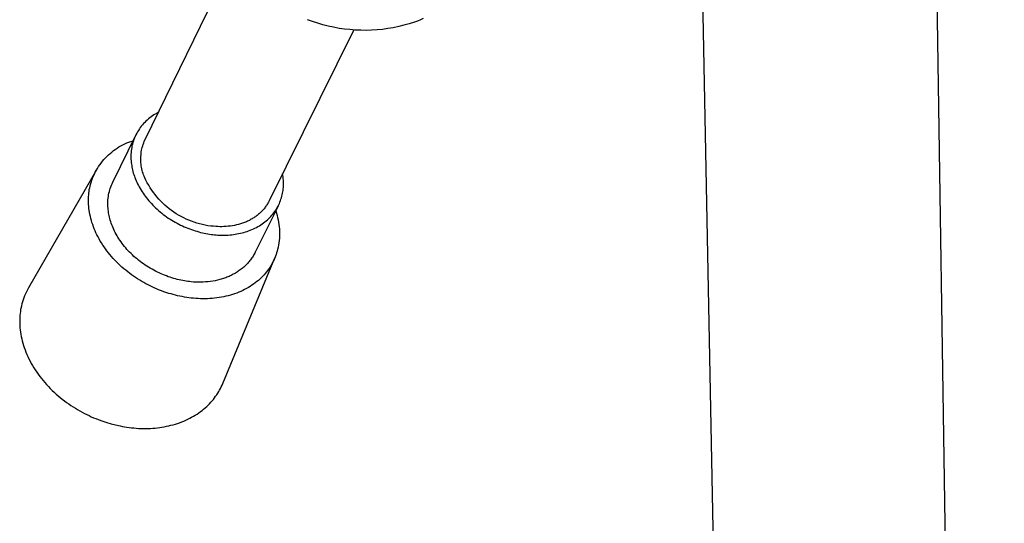
# Model space of a CAD drawing. Units: millimetres. Extents: x -678 to 790, y -1391 to 1376.
# Drawn here: x -671 to -546, y -797 to -732 of the extents above; entities that cross this region are included whole.
import ezdxf

# ---------------------------------------------------------------- set-up
doc = ezdxf.new("R2010")
doc.units = ezdxf.units.MM
doc.header["$MEASUREMENT"] = 0
doc.layers.add('Default', color=7, linetype='Continuous', true_color=0x000000)

msp = doc.modelspace()

# ---------------------------------------------------------------- linework, layer by layer
at = {"layer": 'Default', "color": 7, "true_color": 0xffffff}
for p, q in [((-655.31, -747.62), (-636.36, -708.92)), ((-573.16, -1292.74), (-584.39, -713.69)), ((-554.45, -713.36), (-545.57, -1292.16)), ((-633.92, -732.57), (-634.57, -732.33)), ((-633.25, -732.79), (-633.92, -732.57)), ((-632.59, -732.98), (-633.25, -732.79)), ((-631.91, -733.15), (-632.59, -732.98)), ((-631.23, -733.3), (-631.91, -733.15)), ((-622.24, -733.04), (-622.92, -733.21)), ((-621.57, -732.85), (-622.24, -733.04)), ((-620.91, -732.64), (-621.57, -732.85)), ((-620.53, -732.5), (-620.91, -732.64)), ((-620.15, -732.35), (-620.53, -732.5)), ((-619.79, -732.18), (-620.15, -732.35)), ((-628.63, -733.63), (-639.44, -755.43)), ((-630.54, -733.43), (-631.23, -733.3)), ((-629.85, -733.53), (-630.54, -733.43)), ((-629.16, -733.6), (-629.85, -733.53)), ((-628.46, -733.66), (-629.16, -733.6)), ((-627.77, -733.68), (-628.46, -733.66)), ((-627.07, -733.69), (-627.77, -733.68)), ((-626.37, -733.67), (-627.07, -733.69)), ((-625.68, -733.62), (-626.37, -733.67)), ((-624.98, -733.56), (-625.68, -733.62)), ((-624.29, -733.46), (-624.98, -733.56)), ((-623.61, -733.35), (-624.29, -733.46)), ((-622.92, -733.21), (-623.61, -733.35)), ((-654.01, -744.38), (-654.19, -744.49)), ((-653.82, -744.28), (-654.01, -744.38)), ((-653.62, -744.18), (-653.82, -744.28)), ((-655.51, -745.59), (-655.65, -745.76)), ((-655.36, -745.44), (-655.51, -745.59)), ((-655.21, -745.28), (-655.36, -745.44)), ((-655.05, -745.14), (-655.21, -745.28)), ((-654.89, -745), (-655.05, -745.14)), ((-654.72, -744.86), (-654.89, -745)), ((-654.55, -744.73), (-654.72, -744.86)), ((-654.37, -744.61), (-654.55, -744.73)), ((-654.19, -744.49), (-654.37, -744.61)), ((-656.38, -746.82), (-656.48, -747.01)), ((-656.27, -746.63), (-656.38, -746.82)), ((-656.16, -746.45), (-656.27, -746.63)), ((-656.04, -746.27), (-656.16, -746.45)), ((-655.92, -746.09), (-656.04, -746.27)), ((-655.79, -745.92), (-655.92, -746.09)), ((-655.65, -745.76), (-655.79, -745.92)), ((-659.44, -753.07), (-656.51, -747.08)), ((-658.15, -748.3), (-657.89, -748.18)), ((-657.89, -748.18), (-657.64, -748.06)), ((-657.64, -748.06), (-657.38, -747.96)), ((-657.38, -747.96), (-657.12, -747.86)), ((-657.12, -747.86), (-656.85, -747.78)), ((-656.93, -748.22), (-656.98, -748.43)), ((-656.87, -748.01), (-656.93, -748.22)), ((-656.8, -747.81), (-656.87, -748.01)), ((-656.73, -747.61), (-656.8, -747.81)), ((-656.65, -747.41), (-656.73, -747.61)), ((-656.57, -747.21), (-656.65, -747.41)), ((-656.48, -747.01), (-656.57, -747.21)), ((-655.61, -748.43), (-655.55, -748.24)), ((-655.55, -748.24), (-655.48, -748.05)), ((-655.48, -748.05), (-655.41, -747.87)), ((-655.41, -747.87), (-655.33, -747.68)), ((-655.33, -747.68), (-655.25, -747.5)), ((-655.25, -747.5), (-655.16, -747.33)), ((-659.98, -749.58), (-659.77, -749.4)), ((-659.77, -749.4), (-659.56, -749.22)), ((-659.56, -749.22), (-659.33, -749.04)), ((-659.33, -749.04), (-659.11, -748.88)), ((-659.11, -748.88), (-658.87, -748.72)), ((-658.87, -748.72), (-658.64, -748.57)), ((-658.64, -748.57), (-658.39, -748.43)), ((-658.39, -748.43), (-658.15, -748.3)), ((-657.1, -749.28), (-657.12, -749.5)), ((-657.12, -749.5), (-657.12, -749.71)), ((-657.08, -749.07), (-657.1, -749.28)), ((-657.06, -748.85), (-657.08, -749.07)), ((-657.02, -748.64), (-657.06, -748.85)), ((-656.98, -748.43), (-657.02, -748.64)), ((-655.83, -749.59), (-655.81, -749.4)), ((-655.81, -749.4), (-655.79, -749.2)), ((-655.79, -749.2), (-655.75, -749)), ((-655.75, -749), (-655.71, -748.81)), ((-655.71, -748.81), (-655.66, -748.62)), ((-655.66, -748.62), (-655.61, -748.43)), ((-661.09, -750.85), (-660.92, -750.62)), ((-660.92, -750.62), (-660.75, -750.4)), ((-660.75, -750.4), (-660.57, -750.19)), ((-660.57, -750.19), (-660.38, -749.98)), ((-660.38, -749.98), (-660.18, -749.78)), ((-660.18, -749.78), (-659.98, -749.58)), ((-657.12, -749.71), (-657.12, -749.93)), ((-657.12, -749.93), (-657.11, -750.14)), ((-657.11, -750.14), (-657.1, -750.36)), ((-657.1, -750.36), (-657.07, -750.57)), ((-657.07, -750.57), (-657.05, -750.76)), ((-657.05, -750.76), (-657.02, -750.94)), ((-655.86, -749.99), (-655.85, -749.79)), ((-655.86, -750.19), (-655.86, -749.99)), ((-655.85, -750.39), (-655.86, -750.19)), ((-655.85, -749.79), (-655.83, -749.59)), ((-655.84, -750.58), (-655.85, -750.39)), ((-655.82, -750.78), (-655.84, -750.58)), ((-661.52, -751.5), (-670.2, -766.56)), ((-661.79, -752.05), (-661.67, -751.8)), ((-661.67, -751.8), (-661.54, -751.56)), ((-661.54, -751.56), (-661.39, -751.31)), ((-661.39, -751.31), (-661.24, -751.08)), ((-661.24, -751.08), (-661.09, -750.85)), ((-657.02, -750.94), (-656.99, -751.13)), ((-656.99, -751.13), (-656.95, -751.32)), ((-656.95, -751.32), (-656.91, -751.51)), ((-656.91, -751.51), (-656.86, -751.7)), ((-656.86, -751.7), (-656.81, -751.9)), ((-656.81, -751.9), (-656.74, -752.09)), ((-655.8, -750.98), (-655.82, -750.78)), ((-655.76, -751.17), (-655.8, -750.98)), ((-655.72, -751.37), (-655.76, -751.17)), ((-655.68, -751.56), (-655.72, -751.37)), ((-655.63, -751.75), (-655.68, -751.56)), ((-655.57, -751.94), (-655.63, -751.75)), ((-655.5, -752.13), (-655.57, -751.94)), ((-637.7, -752.22), (-637.74, -752)), ((-662.29, -753.37), (-662.21, -753.1)), ((-662.21, -753.1), (-662.12, -752.83)), ((-662.12, -752.83), (-662.02, -752.57)), ((-662.02, -752.57), (-661.91, -752.31)), ((-661.91, -752.31), (-661.79, -752.05)), ((-659.61, -753.46), (-659.53, -753.26)), ((-659.53, -753.26), (-659.44, -753.07)), ((-656.74, -752.09), (-656.68, -752.29)), ((-656.68, -752.29), (-656.61, -752.49)), ((-656.61, -752.49), (-656.53, -752.68)), ((-656.53, -752.68), (-656.45, -752.88)), ((-656.45, -752.88), (-656.36, -753.08)), ((-656.36, -753.08), (-656.26, -753.28)), ((-656.26, -753.28), (-656.16, -753.48)), ((-655.43, -752.32), (-655.5, -752.13)), ((-655.36, -752.5), (-655.43, -752.32)), ((-655.2, -752.83), (-655.36, -752.5)), ((-655.03, -753.15), (-655.2, -752.83)), ((-654.85, -753.47), (-655.03, -753.15)), ((-637.68, -752.44), (-637.7, -752.22)), ((-637.66, -752.62), (-637.68, -752.44)), ((-637.64, -752.81), (-637.66, -752.62)), ((-637.63, -752.99), (-637.64, -752.81)), ((-637.63, -753.18), (-637.63, -752.99)), ((-637.63, -753.36), (-637.63, -753.18)), ((-662.51, -754.7), (-662.49, -754.47)), ((-662.49, -754.47), (-662.46, -754.24)), ((-662.46, -754.24), (-662.43, -754.02)), ((-662.43, -754.02), (-662.38, -753.8)), ((-662.38, -753.8), (-662.34, -753.58)), ((-662.34, -753.58), (-662.29, -753.37)), ((-659.96, -754.68), (-659.92, -754.48)), ((-659.92, -754.48), (-659.87, -754.27)), ((-659.87, -754.27), (-659.82, -754.06)), ((-659.82, -754.06), (-659.76, -753.86)), ((-659.76, -753.86), (-659.69, -753.66)), ((-659.69, -753.66), (-659.61, -753.46)), ((-656.16, -753.48), (-656.05, -753.68)), ((-656.05, -753.68), (-655.94, -753.88)), ((-655.94, -753.88), (-655.82, -754.08)), ((-655.82, -754.08), (-655.7, -754.28)), ((-655.7, -754.28), (-655.57, -754.47)), ((-655.57, -754.47), (-655.43, -754.67)), ((-654.66, -753.78), (-654.85, -753.47)), ((-654.46, -754.08), (-654.66, -753.78)), ((-654.25, -754.37), (-654.46, -754.08)), ((-654.03, -754.66), (-654.25, -754.37)), ((-637.79, -754.68), (-637.75, -754.49)), ((-637.75, -754.49), (-637.72, -754.3)), ((-637.72, -754.3), (-637.69, -754.11)), ((-637.69, -754.11), (-637.67, -753.93)), ((-637.67, -753.93), (-637.65, -753.74)), ((-637.65, -753.74), (-637.64, -753.55)), ((-637.64, -753.55), (-637.63, -753.36)), ((-662.54, -755.17), (-662.53, -754.93)), ((-662.54, -755.41), (-662.54, -755.17)), ((-662.54, -755.66), (-662.54, -755.41)), ((-662.53, -755.9), (-662.54, -755.66)), ((-662.53, -754.93), (-662.51, -754.7)), ((-660.07, -755.74), (-660.06, -755.53)), ((-660.07, -755.96), (-660.07, -755.74)), ((-660.06, -755.53), (-660.05, -755.32)), ((-660.05, -755.32), (-660.03, -755.11)), ((-660.03, -755.11), (-660, -754.89)), ((-660, -754.89), (-659.96, -754.68)), ((-655.43, -754.67), (-655.29, -754.86)), ((-655.29, -754.86), (-655.14, -755.06)), ((-655.14, -755.06), (-654.99, -755.25)), ((-654.99, -755.25), (-654.83, -755.44)), ((-654.83, -755.44), (-654.66, -755.63)), ((-654.66, -755.63), (-654.5, -755.81)), ((-653.8, -754.95), (-654.03, -754.66)), ((-653.56, -755.22), (-653.8, -754.95)), ((-653.31, -755.48), (-653.56, -755.22)), ((-653.05, -755.74), (-653.31, -755.48)), ((-652.78, -755.99), (-653.05, -755.74)), ((-639.62, -755.75), (-639.68, -755.85)), ((-639.56, -755.64), (-639.62, -755.75)), ((-639.5, -755.54), (-639.56, -755.64)), ((-639.44, -755.43), (-639.5, -755.54)), ((-638.24, -755.95), (-638.15, -755.78)), ((-638.15, -755.78), (-638.08, -755.6)), ((-638.08, -755.6), (-638.01, -755.41)), ((-638.01, -755.41), (-637.95, -755.23)), ((-637.95, -755.23), (-637.89, -755.05)), ((-637.89, -755.05), (-637.84, -754.86)), ((-637.84, -754.86), (-637.79, -754.68)), ((-662.51, -756.15), (-662.53, -755.9)), ((-662.48, -756.41), (-662.51, -756.15)), ((-662.45, -756.66), (-662.48, -756.41)), ((-662.41, -756.92), (-662.45, -756.66)), ((-662.36, -757.17), (-662.41, -756.92)), ((-660.06, -756.17), (-660.07, -755.96)), ((-660.04, -756.38), (-660.06, -756.17)), ((-660.02, -756.59), (-660.04, -756.38)), ((-660, -756.77), (-660.02, -756.59)), ((-659.97, -756.96), (-660, -756.77)), ((-659.94, -757.15), (-659.97, -756.96)), ((-654.5, -755.81), (-654.32, -755.99)), ((-654.32, -755.99), (-654.14, -756.17)), ((-654.14, -756.17), (-653.96, -756.35)), ((-653.96, -756.35), (-653.77, -756.52)), ((-653.77, -756.52), (-653.58, -756.69)), ((-653.58, -756.69), (-653.38, -756.86)), ((-653.38, -756.86), (-653.18, -757.02)), ((-653.18, -757.02), (-652.98, -757.18)), ((-652.51, -756.23), (-652.78, -755.99)), ((-652.23, -756.46), (-652.51, -756.23)), ((-651.94, -756.68), (-652.23, -756.46)), ((-651.64, -756.89), (-651.94, -756.68)), ((-651.34, -757.09), (-651.64, -756.89)), ((-638.32, -756.13), (-641.25, -762.02)), ((-640.62, -756.99), (-640.71, -757.07)), ((-640.53, -756.9), (-640.62, -756.99)), ((-640.44, -756.81), (-640.53, -756.9)), ((-640.35, -756.73), (-640.44, -756.81)), ((-640.27, -756.63), (-640.35, -756.73)), ((-640.18, -756.54), (-640.27, -756.63)), ((-640.1, -756.45), (-640.18, -756.54)), ((-640.03, -756.35), (-640.1, -756.45)), ((-639.95, -756.25), (-640.03, -756.35)), ((-639.88, -756.15), (-639.95, -756.25)), ((-639.81, -756.05), (-639.88, -756.15)), ((-639.74, -755.95), (-639.81, -756.05)), ((-639.68, -755.85), (-639.74, -755.95)), ((-638.98, -757.13), (-638.86, -756.97)), ((-638.86, -756.97), (-638.74, -756.81)), ((-638.74, -756.81), (-638.63, -756.64)), ((-638.63, -756.64), (-638.52, -756.47)), ((-638.63, -756.74), (-638.54, -757.02)), ((-638.54, -757.02), (-638.45, -757.3)), ((-638.52, -756.47), (-638.42, -756.3)), ((-638.42, -756.3), (-638.33, -756.13)), ((-638.33, -756.13), (-638.24, -755.95)), ((-662.3, -757.43), (-662.36, -757.17)), ((-662.24, -757.69), (-662.3, -757.43)), ((-662.17, -757.96), (-662.24, -757.69)), ((-662.09, -758.22), (-662.17, -757.96)), ((-662, -758.48), (-662.09, -758.22)), ((-659.9, -757.34), (-659.94, -757.15)), ((-659.86, -757.53), (-659.9, -757.34)), ((-659.81, -757.72), (-659.86, -757.53)), ((-659.75, -757.91), (-659.81, -757.72)), ((-659.69, -758.11), (-659.75, -757.91)), ((-659.63, -758.31), (-659.69, -758.11)), ((-659.56, -758.5), (-659.63, -758.31)), ((-652.98, -757.18), (-652.77, -757.34)), ((-652.77, -757.34), (-652.56, -757.49)), ((-652.56, -757.49), (-652.34, -757.64)), ((-652.34, -757.64), (-652.12, -757.78)), ((-652.12, -757.78), (-651.9, -757.92)), ((-651.9, -757.92), (-651.68, -758.05)), ((-651.68, -758.05), (-651.46, -758.18)), ((-651.46, -758.18), (-651.23, -758.3)), ((-651.02, -757.27), (-651.34, -757.09)), ((-651.23, -758.3), (-651, -758.42)), ((-650.71, -757.45), (-651.02, -757.27)), ((-650.38, -757.62), (-650.71, -757.45)), ((-650.06, -757.78), (-650.38, -757.62)), ((-649.72, -757.92), (-650.06, -757.78)), ((-649.38, -758.06), (-649.72, -757.92)), ((-649.04, -758.18), (-649.38, -758.06)), ((-648.7, -758.29), (-649.04, -758.18)), ((-648.35, -758.39), (-648.7, -758.29)), ((-642.85, -758.3), (-642.98, -758.34)), ((-642.72, -758.26), (-642.85, -758.3)), ((-642.6, -758.21), (-642.72, -758.26)), ((-642.48, -758.16), (-642.6, -758.21)), ((-642.35, -758.11), (-642.48, -758.16)), ((-642.23, -758.05), (-642.35, -758.11)), ((-642.11, -758), (-642.23, -758.05)), ((-641.99, -757.94), (-642.11, -758)), ((-641.88, -757.88), (-641.99, -757.94)), ((-641.76, -757.81), (-641.88, -757.88)), ((-641.65, -757.75), (-641.76, -757.81)), ((-641.54, -757.68), (-641.65, -757.75)), ((-641.43, -757.61), (-641.54, -757.68)), ((-641.32, -757.54), (-641.43, -757.61)), ((-641.21, -757.47), (-641.32, -757.54)), ((-641.11, -757.39), (-641.21, -757.47)), ((-641.01, -757.32), (-641.11, -757.39)), ((-640.91, -757.24), (-641.01, -757.32)), ((-640.81, -757.16), (-640.91, -757.24)), ((-640.71, -757.07), (-640.81, -757.16)), ((-640.35, -758.39), (-640.18, -758.27)), ((-640.18, -758.27), (-640.01, -758.14)), ((-640.01, -758.14), (-639.85, -758.01)), ((-639.85, -758.01), (-639.69, -757.87)), ((-639.69, -757.87), (-639.54, -757.73)), ((-639.54, -757.73), (-639.39, -757.59)), ((-639.39, -757.59), (-639.25, -757.44)), ((-639.25, -757.44), (-639.11, -757.29)), ((-639.11, -757.29), (-638.98, -757.13)), ((-638.45, -757.3), (-638.38, -757.59)), ((-638.38, -757.59), (-638.32, -757.88)), ((-638.32, -757.88), (-638.26, -758.17)), ((-638.26, -758.17), (-638.22, -758.46)), ((-661.91, -758.75), (-662, -758.48)), ((-661.81, -759.01), (-661.91, -758.75)), ((-661.69, -759.27), (-661.81, -759.01)), ((-661.58, -759.54), (-661.69, -759.27)), ((-661.45, -759.8), (-661.58, -759.54)), ((-659.48, -758.7), (-659.56, -758.5)), ((-659.4, -758.9), (-659.48, -758.7)), ((-659.31, -759.1), (-659.4, -758.9)), ((-659.21, -759.3), (-659.31, -759.1)), ((-659.11, -759.5), (-659.21, -759.3)), ((-659, -759.7), (-659.11, -759.5)), ((-651, -758.42), (-650.77, -758.54)), ((-650.77, -758.54), (-650.54, -758.65)), ((-650.54, -758.65), (-650.31, -758.75)), ((-650.31, -758.75), (-650.08, -758.85)), ((-650.08, -758.85), (-649.84, -758.95)), ((-649.84, -758.95), (-649.61, -759.04)), ((-649.61, -759.04), (-649.38, -759.12)), ((-649.38, -759.12), (-649.14, -759.2)), ((-649.14, -759.2), (-648.91, -759.28)), ((-648.91, -759.28), (-648.68, -759.34)), ((-648.68, -759.34), (-648.45, -759.41)), ((-648.45, -759.41), (-648.22, -759.47)), ((-647.99, -758.48), (-648.35, -758.39)), ((-648.22, -759.47), (-647.99, -759.52)), ((-647.64, -758.55), (-647.99, -758.48)), ((-647.99, -759.52), (-647.76, -759.57)), ((-647.76, -759.57), (-647.54, -759.62)), ((-647.28, -758.62), (-647.64, -758.55)), ((-646.92, -758.67), (-647.28, -758.62)), ((-646.56, -758.7), (-646.92, -758.67)), ((-646.29, -758.73), (-646.56, -758.7)), ((-646.03, -758.74), (-646.29, -758.73)), ((-645.76, -758.75), (-646.03, -758.74)), ((-645.5, -758.75), (-645.76, -758.75)), ((-645.23, -758.74), (-645.5, -758.75)), ((-644.96, -758.73), (-645.23, -758.74)), ((-644.69, -758.7), (-644.96, -758.73)), ((-644.42, -758.67), (-644.69, -758.7)), ((-644.16, -758.63), (-644.42, -758.67)), ((-643.89, -758.58), (-644.16, -758.63)), ((-643.63, -758.53), (-643.89, -758.58)), ((-643.36, -758.46), (-643.63, -758.53)), ((-643.23, -758.42), (-643.36, -758.46)), ((-643.11, -758.39), (-643.23, -758.42)), ((-643.14, -759.59), (-642.93, -759.54)), ((-642.98, -758.34), (-643.11, -758.39)), ((-642.93, -759.54), (-642.71, -759.48)), ((-642.71, -759.48), (-642.5, -759.42)), ((-642.5, -759.42), (-642.29, -759.35)), ((-642.29, -759.35), (-642.08, -759.28)), ((-642.08, -759.28), (-641.88, -759.2)), ((-641.88, -759.2), (-641.67, -759.12)), ((-641.67, -759.12), (-641.47, -759.03)), ((-641.47, -759.03), (-641.28, -758.94)), ((-641.28, -758.94), (-641.08, -758.84)), ((-641.08, -758.84), (-640.89, -758.73)), ((-640.89, -758.73), (-640.71, -758.62)), ((-640.71, -758.62), (-640.53, -758.51)), ((-640.53, -758.51), (-640.35, -758.39)), ((-638.22, -758.46), (-638.19, -758.75)), ((-638.19, -758.75), (-638.16, -759.04)), ((-638.16, -759.04), (-638.15, -759.34)), ((-638.15, -759.34), (-638.14, -759.63)), ((-661.32, -760.06), (-661.45, -759.8)), ((-661.18, -760.32), (-661.32, -760.06)), ((-661.03, -760.58), (-661.18, -760.32)), ((-660.87, -760.83), (-661.03, -760.58)), ((-660.71, -761.09), (-660.87, -760.83)), ((-658.89, -759.9), (-659, -759.7)), ((-658.77, -760.09), (-658.89, -759.9)), ((-658.65, -760.29), (-658.77, -760.09)), ((-658.52, -760.49), (-658.65, -760.29)), ((-658.38, -760.68), (-658.52, -760.49)), ((-658.24, -760.88), (-658.38, -760.68)), ((-647.54, -759.62), (-647.31, -759.66)), ((-647.31, -759.66), (-647.09, -759.7)), ((-647.09, -759.7), (-646.87, -759.73)), ((-646.87, -759.73), (-646.65, -759.75)), ((-646.65, -759.75), (-646.44, -759.78)), ((-646.44, -759.78), (-646.22, -759.79)), ((-646.22, -759.79), (-646, -759.81)), ((-646, -759.81), (-645.79, -759.82)), ((-645.79, -759.82), (-645.57, -759.83)), ((-645.57, -759.83), (-645.35, -759.83)), ((-645.35, -759.83), (-645.13, -759.83)), ((-645.13, -759.83), (-644.91, -759.82)), ((-644.91, -759.82), (-644.68, -759.81)), ((-644.68, -759.81), (-644.46, -759.79)), ((-644.46, -759.79), (-644.24, -759.77)), ((-644.24, -759.77), (-644.02, -759.74)), ((-644.02, -759.74), (-643.8, -759.71)), ((-643.8, -759.71), (-643.58, -759.68)), ((-643.58, -759.68), (-643.36, -759.63)), ((-643.36, -759.63), (-643.14, -759.59)), ((-638.22, -760.8), (-638.27, -761.09)), ((-638.19, -760.51), (-638.22, -760.8)), ((-638.16, -760.22), (-638.19, -760.51)), ((-638.15, -759.92), (-638.16, -760.22)), ((-638.14, -759.63), (-638.15, -759.92)), ((-660.54, -761.34), (-660.71, -761.09)), ((-660.36, -761.59), (-660.54, -761.34)), ((-660.18, -761.84), (-660.36, -761.59)), ((-659.99, -762.08), (-660.18, -761.84)), ((-659.79, -762.32), (-659.99, -762.08)), ((-658.09, -761.07), (-658.24, -760.88)), ((-657.94, -761.26), (-658.09, -761.07)), ((-657.78, -761.45), (-657.94, -761.26)), ((-657.62, -761.64), (-657.78, -761.45)), ((-657.45, -761.82), (-657.62, -761.64)), ((-657.28, -762.01), (-657.45, -761.82)), ((-657.1, -762.19), (-657.28, -762.01)), ((-641.25, -762.02), (-641.31, -762.14)), ((-638.51, -762.09), (-638.58, -762.3)), ((-638.44, -761.88), (-638.51, -762.09)), ((-638.39, -761.67), (-638.44, -761.88)), ((-638.32, -761.38), (-638.39, -761.67)), ((-638.27, -761.09), (-638.32, -761.38)), ((-659.59, -762.56), (-659.79, -762.32)), ((-659.38, -762.8), (-659.59, -762.56)), ((-659.16, -763.03), (-659.38, -762.8)), ((-658.94, -763.25), (-659.16, -763.03)), ((-658.72, -763.47), (-658.94, -763.25)), ((-656.91, -762.36), (-657.1, -762.19)), ((-656.73, -762.54), (-656.91, -762.36)), ((-656.53, -762.71), (-656.73, -762.54)), ((-656.34, -762.87), (-656.53, -762.71)), ((-656.14, -763.03), (-656.34, -762.87)), ((-655.93, -763.19), (-656.14, -763.03)), ((-655.72, -763.35), (-655.93, -763.19)), ((-655.51, -763.5), (-655.72, -763.35)), ((-645.39, -778.77), (-638.74, -762.72)), ((-642.1, -763.29), (-642.19, -763.4)), ((-642.01, -763.19), (-642.1, -763.29)), ((-641.92, -763.08), (-642.01, -763.19)), ((-641.83, -762.96), (-641.92, -763.08)), ((-641.75, -762.85), (-641.83, -762.96)), ((-641.67, -762.74), (-641.75, -762.85)), ((-641.59, -762.62), (-641.67, -762.74)), ((-641.52, -762.5), (-641.59, -762.62)), ((-641.45, -762.38), (-641.52, -762.5)), ((-641.38, -762.26), (-641.45, -762.38)), ((-641.31, -762.14), (-641.38, -762.26)), ((-639.03, -763.34), (-639.14, -763.54)), ((-638.93, -763.13), (-639.03, -763.34)), ((-638.83, -762.93), (-638.93, -763.13)), ((-638.74, -762.72), (-638.83, -762.93)), ((-638.65, -762.51), (-638.74, -762.72)), ((-638.58, -762.3), (-638.65, -762.51)), ((-658.49, -763.69), (-658.72, -763.47)), ((-658.26, -763.9), (-658.49, -763.69)), ((-658.02, -764.11), (-658.26, -763.9)), ((-657.78, -764.31), (-658.02, -764.11)), ((-657.53, -764.51), (-657.78, -764.31)), ((-657.28, -764.7), (-657.53, -764.51)), ((-655.3, -763.65), (-655.51, -763.5)), ((-655.08, -763.79), (-655.3, -763.65)), ((-654.86, -763.93), (-655.08, -763.79)), ((-654.64, -764.06), (-654.86, -763.93)), ((-654.42, -764.19), (-654.64, -764.06)), ((-654.19, -764.31), (-654.42, -764.19)), ((-653.96, -764.43), (-654.19, -764.31)), ((-653.73, -764.55), (-653.96, -764.43)), ((-653.5, -764.66), (-653.73, -764.55)), ((-643.65, -764.6), (-643.78, -764.68)), ((-643.52, -764.52), (-643.65, -764.6)), ((-643.4, -764.44), (-643.52, -764.52)), ((-643.28, -764.36), (-643.4, -764.44)), ((-643.16, -764.27), (-643.28, -764.36)), ((-643.04, -764.18), (-643.16, -764.27)), ((-642.93, -764.09), (-643.04, -764.18)), ((-642.81, -764), (-642.93, -764.09)), ((-642.7, -763.91), (-642.81, -764)), ((-642.6, -763.81), (-642.7, -763.91)), ((-642.49, -763.71), (-642.6, -763.81)), ((-642.39, -763.61), (-642.49, -763.71)), ((-642.29, -763.51), (-642.39, -763.61)), ((-642.19, -763.4), (-642.29, -763.51)), ((-639.81, -764.52), (-639.96, -764.71)), ((-639.66, -764.33), (-639.81, -764.52)), ((-639.52, -764.14), (-639.66, -764.33)), ((-639.39, -763.94), (-639.52, -764.14)), ((-639.26, -763.74), (-639.39, -763.94)), ((-639.14, -763.54), (-639.26, -763.74)), ((-657.03, -764.88), (-657.28, -764.7)), ((-656.77, -765.07), (-657.03, -764.88)), ((-656.52, -765.24), (-656.77, -765.07)), ((-656.26, -765.41), (-656.52, -765.24)), ((-656, -765.57), (-656.26, -765.41)), ((-655.73, -765.73), (-656, -765.57)), ((-655.47, -765.88), (-655.73, -765.73)), ((-653.27, -764.76), (-653.5, -764.66)), ((-653.04, -764.86), (-653.27, -764.76)), ((-652.81, -764.95), (-653.04, -764.86)), ((-652.57, -765.04), (-652.81, -764.95)), ((-652.34, -765.13), (-652.57, -765.04)), ((-652.11, -765.21), (-652.34, -765.13)), ((-651.88, -765.28), (-652.11, -765.21)), ((-651.65, -765.35), (-651.88, -765.28)), ((-651.41, -765.42), (-651.65, -765.35)), ((-651.19, -765.47), (-651.41, -765.42)), ((-650.96, -765.53), (-651.19, -765.47)), ((-650.73, -765.58), (-650.96, -765.53)), ((-650.5, -765.62), (-650.73, -765.58)), ((-650.28, -765.66), (-650.5, -765.62)), ((-650.06, -765.7), (-650.28, -765.66)), ((-649.84, -765.73), (-650.06, -765.7)), ((-649.62, -765.76), (-649.84, -765.73)), ((-649.41, -765.78), (-649.62, -765.76)), ((-649.11, -765.81), (-649.41, -765.78)), ((-648.8, -765.82), (-649.11, -765.81)), ((-648.5, -765.83), (-648.8, -765.82)), ((-648.19, -765.83), (-648.5, -765.83)), ((-647.88, -765.82), (-648.19, -765.83)), ((-647.58, -765.8), (-647.88, -765.82)), ((-647.27, -765.78), (-647.58, -765.8)), ((-646.96, -765.74), (-647.27, -765.78)), ((-646.65, -765.7), (-646.96, -765.74)), ((-646.35, -765.64), (-646.65, -765.7)), ((-646.04, -765.57), (-646.35, -765.64)), ((-645.74, -765.5), (-646.04, -765.57)), ((-645.6, -765.46), (-645.74, -765.5)), ((-645.45, -765.41), (-645.6, -765.46)), ((-645.3, -765.36), (-645.45, -765.41)), ((-645.16, -765.32), (-645.3, -765.36)), ((-645.01, -765.26), (-645.16, -765.32)), ((-644.87, -765.21), (-645.01, -765.26)), ((-644.73, -765.15), (-644.87, -765.21)), ((-644.59, -765.09), (-644.73, -765.15)), ((-644.45, -765.03), (-644.59, -765.09)), ((-644.31, -764.96), (-644.45, -765.03)), ((-644.17, -764.9), (-644.31, -764.96)), ((-644.04, -764.83), (-644.17, -764.9)), ((-643.91, -764.76), (-644.04, -764.83)), ((-643.78, -764.68), (-643.91, -764.76)), ((-641.04, -765.76), (-641.24, -765.92)), ((-640.84, -765.6), (-641.04, -765.76)), ((-640.65, -765.43), (-640.84, -765.6)), ((-640.47, -765.26), (-640.65, -765.43)), ((-640.29, -765.08), (-640.47, -765.26)), ((-640.12, -764.9), (-640.29, -765.08)), ((-639.96, -764.71), (-640.12, -764.9)), ((-670.46, -767.05), (-670.58, -767.3)), ((-670.34, -766.81), (-670.46, -767.05)), ((-670.2, -766.56), (-670.34, -766.81)), ((-655.2, -766.03), (-655.47, -765.88)), ((-654.93, -766.17), (-655.2, -766.03)), ((-654.67, -766.31), (-654.93, -766.17)), ((-654.4, -766.43), (-654.67, -766.31)), ((-654.13, -766.56), (-654.4, -766.43)), ((-653.86, -766.68), (-654.13, -766.56)), ((-653.59, -766.79), (-653.86, -766.68)), ((-653.33, -766.89), (-653.59, -766.79)), ((-652.8, -767.09), (-653.33, -766.89)), ((-652.26, -767.26), (-652.8, -767.09)), ((-643.35, -767.12), (-643.61, -767.22)), ((-643.1, -767.01), (-643.35, -767.12)), ((-642.84, -766.89), (-643.1, -767.01)), ((-642.6, -766.77), (-642.84, -766.89)), ((-642.36, -766.64), (-642.6, -766.77)), ((-642.12, -766.51), (-642.36, -766.64)), ((-641.89, -766.37), (-642.12, -766.51)), ((-641.67, -766.23), (-641.89, -766.37)), ((-641.45, -766.08), (-641.67, -766.23)), ((-641.24, -765.92), (-641.45, -766.08)), ((-670.97, -768.34), (-671.04, -768.61)), ((-670.88, -768.08), (-670.97, -768.34)), ((-670.79, -767.82), (-670.88, -768.08)), ((-670.69, -767.56), (-670.79, -767.82)), ((-670.58, -767.3), (-670.69, -767.56)), ((-651.99, -767.34), (-652.26, -767.26)), ((-651.71, -767.42), (-651.99, -767.34)), ((-651.43, -767.49), (-651.71, -767.42)), ((-651.15, -767.56), (-651.43, -767.49)), ((-650.86, -767.63), (-651.15, -767.56)), ((-650.58, -767.68), (-650.86, -767.63)), ((-650.29, -767.74), (-650.58, -767.68)), ((-649.99, -767.78), (-650.29, -767.74)), ((-649.7, -767.82), (-649.99, -767.78)), ((-649.41, -767.86), (-649.7, -767.82)), ((-649.11, -767.89), (-649.41, -767.86)), ((-648.81, -767.91), (-649.11, -767.89)), ((-648.51, -767.93), (-648.81, -767.91)), ((-648.22, -767.94), (-648.51, -767.93)), ((-647.92, -767.95), (-648.22, -767.94)), ((-647.62, -767.95), (-647.92, -767.95)), ((-647.32, -767.94), (-647.62, -767.95)), ((-647.02, -767.92), (-647.32, -767.94)), ((-646.73, -767.9), (-647.02, -767.92)), ((-646.43, -767.88), (-646.73, -767.9)), ((-646.14, -767.84), (-646.43, -767.88)), ((-645.85, -767.8), (-646.14, -767.84)), ((-645.56, -767.75), (-645.85, -767.8)), ((-645.27, -767.69), (-645.56, -767.75)), ((-644.98, -767.63), (-645.27, -767.69)), ((-644.7, -767.56), (-644.98, -767.63)), ((-644.42, -767.49), (-644.7, -767.56)), ((-644.15, -767.4), (-644.42, -767.49)), ((-643.88, -767.31), (-644.15, -767.4)), ((-643.61, -767.22), (-643.88, -767.31)), ((-671.23, -769.56), (-671.27, -769.81)), ((-671.2, -769.32), (-671.23, -769.56)), ((-671.15, -769.08), (-671.2, -769.32)), ((-671.1, -768.84), (-671.15, -769.08)), ((-671.04, -768.61), (-671.1, -768.84)), ((-671.31, -770.32), (-671.32, -770.58)), ((-671.32, -770.58), (-671.32, -770.85)), ((-671.32, -770.85), (-671.32, -771.11)), ((-671.29, -770.07), (-671.31, -770.32)), ((-671.27, -769.81), (-671.29, -770.07)), ((-671.32, -771.11), (-671.31, -771.38)), ((-671.31, -771.38), (-671.29, -771.65)), ((-671.29, -771.65), (-671.26, -771.93)), ((-671.26, -771.93), (-671.23, -772.21)), ((-671.23, -772.21), (-671.18, -772.49)), ((-671.18, -772.49), (-671.13, -772.77)), ((-671.13, -772.77), (-671.07, -773.05)), ((-671.07, -773.05), (-671, -773.33)), ((-671, -773.33), (-670.92, -773.62)), ((-670.92, -773.62), (-670.84, -773.91)), ((-670.84, -773.91), (-670.74, -774.19)), ((-670.74, -774.19), (-670.64, -774.48)), ((-670.64, -774.48), (-670.53, -774.77)), ((-670.53, -774.77), (-670.41, -775.06)), ((-670.41, -775.06), (-670.28, -775.34)), ((-670.28, -775.34), (-670.14, -775.63)), ((-670.14, -775.63), (-670, -775.92)), ((-670, -775.92), (-669.84, -776.2)), ((-669.84, -776.2), (-669.68, -776.48)), ((-669.68, -776.48), (-669.51, -776.76)), ((-669.51, -776.76), (-669.34, -777.04)), ((-669.34, -777.04), (-669.15, -777.32)), ((-669.15, -777.32), (-668.96, -777.59)), ((-668.96, -777.59), (-668.76, -777.86)), ((-668.76, -777.86), (-668.55, -778.12)), ((-668.55, -778.12), (-668.34, -778.39)), ((-668.34, -778.39), (-668.12, -778.65)), ((-668.12, -778.65), (-667.89, -778.9)), ((-667.89, -778.9), (-667.66, -779.15)), ((-667.66, -779.15), (-667.42, -779.4)), ((-667.42, -779.4), (-667.17, -779.64)), ((-667.17, -779.64), (-666.92, -779.87)), ((-645.91, -779.8), (-645.79, -779.6)), ((-645.79, -779.6), (-645.68, -779.39)), ((-645.68, -779.39), (-645.58, -779.18)), ((-645.58, -779.18), (-645.48, -778.97)), ((-645.48, -778.97), (-645.39, -778.77)), ((-666.92, -779.87), (-666.67, -780.11)), ((-666.67, -780.11), (-666.41, -780.33)), ((-666.41, -780.33), (-666.15, -780.55)), ((-666.15, -780.55), (-665.88, -780.77)), ((-665.88, -780.77), (-665.61, -780.97)), ((-646.75, -780.98), (-646.59, -780.79)), ((-646.59, -780.79), (-646.44, -780.59)), ((-646.44, -780.59), (-646.3, -780.4)), ((-646.3, -780.4), (-646.16, -780.2)), ((-646.16, -780.2), (-646.03, -780)), ((-646.03, -780), (-645.91, -779.8)), ((-665.61, -780.97), (-665.33, -781.18)), ((-665.33, -781.18), (-665.06, -781.37)), ((-665.06, -781.37), (-664.78, -781.57)), ((-664.78, -781.57), (-664.49, -781.75)), ((-664.49, -781.75), (-664.21, -781.93)), ((-664.21, -781.93), (-663.92, -782.1)), ((-663.92, -782.1), (-663.63, -782.27)), ((-648.24, -782.36), (-648.03, -782.2)), ((-648.03, -782.2), (-647.83, -782.04)), ((-647.83, -782.04), (-647.63, -781.87)), ((-647.63, -781.87), (-647.44, -781.7)), ((-647.44, -781.7), (-647.26, -781.52)), ((-647.26, -781.52), (-647.08, -781.34)), ((-647.08, -781.34), (-646.91, -781.16)), ((-646.91, -781.16), (-646.75, -780.98)), ((-663.63, -782.27), (-663.34, -782.43)), ((-663.34, -782.43), (-663.05, -782.58)), ((-663.05, -782.58), (-662.76, -782.73)), ((-662.76, -782.73), (-662.47, -782.87)), ((-662.47, -782.87), (-662.18, -783)), ((-662.18, -783), (-661.88, -783.13)), ((-661.88, -783.13), (-661.59, -783.25)), ((-661.59, -783.25), (-661.3, -783.36)), ((-661.3, -783.36), (-660.72, -783.58)), ((-650.37, -783.56), (-650.11, -783.45)), ((-650.11, -783.45), (-649.86, -783.33)), ((-649.86, -783.33), (-649.61, -783.21)), ((-649.61, -783.21), (-649.37, -783.08)), ((-649.37, -783.08), (-649.13, -782.95)), ((-649.13, -782.95), (-648.9, -782.81)), ((-648.9, -782.81), (-648.67, -782.66)), ((-648.67, -782.66), (-648.45, -782.52)), ((-648.45, -782.52), (-648.24, -782.36)), ((-660.72, -783.58), (-660.18, -783.75)), ((-660.18, -783.75), (-659.63, -783.91)), ((-659.63, -783.91), (-659.07, -784.06)), ((-659.07, -784.06), (-658.5, -784.18)), ((-658.5, -784.18), (-658.21, -784.24)), ((-658.21, -784.24), (-657.92, -784.29)), ((-657.92, -784.29), (-657.62, -784.34)), ((-657.62, -784.34), (-657.33, -784.38)), ((-657.33, -784.38), (-657.03, -784.41)), ((-657.03, -784.41), (-656.73, -784.44)), ((-656.73, -784.44), (-656.43, -784.47)), ((-656.43, -784.47), (-656.13, -784.49)), ((-656.13, -784.49), (-655.83, -784.5)), ((-655.83, -784.5), (-655.53, -784.51)), ((-655.53, -784.51), (-655.23, -784.51)), ((-655.23, -784.51), (-654.93, -784.5)), ((-654.93, -784.5), (-654.63, -784.49)), ((-654.63, -784.49), (-654.33, -784.47)), ((-654.33, -784.47), (-654.04, -784.45)), ((-654.04, -784.45), (-653.74, -784.42)), ((-653.74, -784.42), (-653.44, -784.38)), ((-653.44, -784.38), (-653.15, -784.34)), ((-653.15, -784.34), (-652.86, -784.29)), ((-652.86, -784.29), (-652.57, -784.23)), ((-652.57, -784.23), (-652.28, -784.17)), ((-652.28, -784.17), (-652, -784.1)), ((-652, -784.1), (-651.72, -784.03)), ((-651.72, -784.03), (-651.44, -783.95)), ((-651.44, -783.95), (-651.17, -783.86)), ((-651.17, -783.86), (-650.9, -783.77)), ((-650.9, -783.77), (-650.63, -783.67)), ((-650.63, -783.67), (-650.37, -783.56))]:
    msp.add_line(p, q, dxfattribs=at)

doc.saveas('drawing.dxf')
